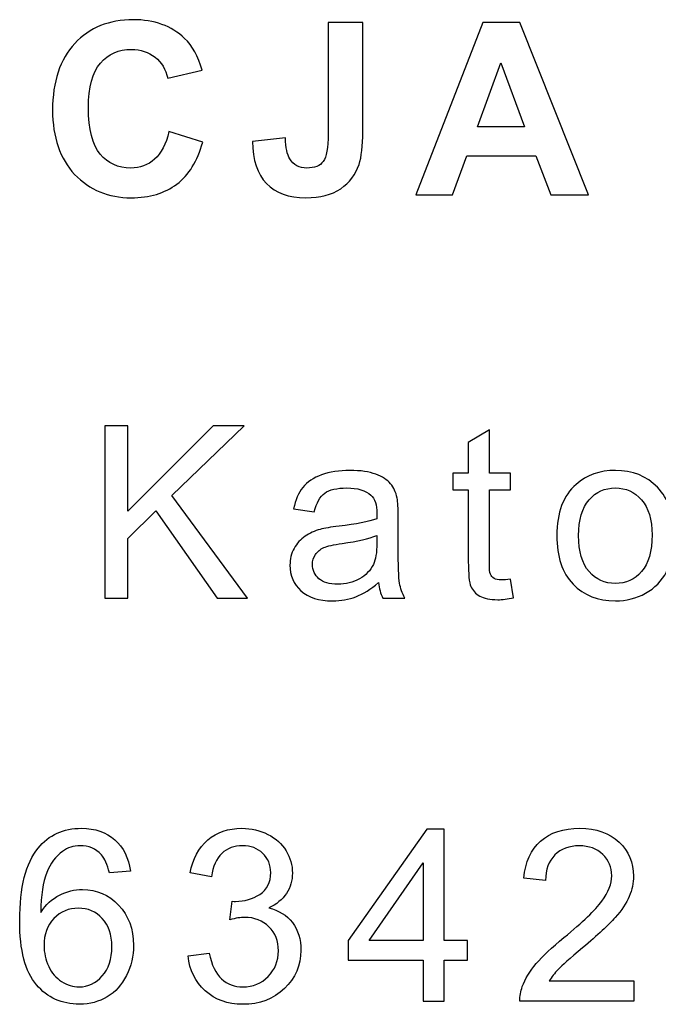
# Model space of a CAD drawing. Units: millimetres. Extents: x 77805 to 82805, y 43985 to 47985.
# Drawn here: x 81701 to 81823, y 47538 to 47726 of the extents above; entities that cross this region are included whole.
import ezdxf

# ---------------------------------------------------------------- set-up
doc = ezdxf.new("R2010")
doc.units = ezdxf.units.MM
doc.header["$MEASUREMENT"] = 0
doc.layers.add('Warstwa 1', color=7, linetype='Continuous')

msp = doc.modelspace()

# ---------------------------------------------------------------- linework, layer by layer
at = {"layer": 'Warstwa 1'}
for points, knots in [([(81729.64, 47704.4), (81729.64, 47704.4), (81736.06, 47702.37), (81736.06, 47702.37), (81736.06, 47702.37), (81735.07, 47698.79), (81733.43, 47696.13), (81731.14, 47694.38), (81731.14, 47694.38), (81728.86, 47692.65), (81725.94, 47691.78), (81722.42, 47691.78), (81722.42, 47691.78), (81718.06, 47691.78), (81714.48, 47693.27), (81711.67, 47696.24), (81711.67, 47696.24), (81708.87, 47699.22), (81707.46, 47703.3), (81707.46, 47708.46), (81707.46, 47708.46), (81707.46, 47713.92), (81708.88, 47718.16), (81711.7, 47721.19), (81711.7, 47721.19), (81714.52, 47724.21), (81718.22, 47725.72), (81722.83, 47725.72), (81722.83, 47725.72), (81726.84, 47725.72), (81730.1, 47724.54), (81732.61, 47722.16), (81732.61, 47722.16), (81734.11, 47720.76), (81735.22, 47718.74), (81735.97, 47716.11), (81735.97, 47716.11), (81735.97, 47716.11), (81729.41, 47714.55), (81729.41, 47714.55), (81729.41, 47714.55), (81729.02, 47716.25), (81728.21, 47717.6), (81726.98, 47718.58), (81726.98, 47718.58), (81725.74, 47719.57), (81724.25, 47720.06), (81722.49, 47720.06), (81722.49, 47720.06), (81720.06, 47720.06), (81718.08, 47719.19), (81716.57, 47717.44), (81716.57, 47717.44), (81715.05, 47715.69), (81714.29, 47712.87), (81714.29, 47708.95), (81714.29, 47708.95), (81714.29, 47704.8), (81715.04, 47701.84), (81716.53, 47700.09), (81716.53, 47700.09), (81718.02, 47698.32), (81719.97, 47697.44), (81722.35, 47697.44), (81722.35, 47697.44), (81724.12, 47697.44), (81725.63, 47698), (81726.9, 47699.12), (81726.9, 47699.12), (81728.17, 47700.24), (81729.08, 47702), (81729.64, 47704.4)], [0, 0, 0, 0, 0.055556, 0.055556, 0.055556, 0.055556, 0.111111, 0.111111, 0.111111, 0.111111, 0.166667, 0.166667, 0.166667, 0.166667, 0.222222, 0.222222, 0.222222, 0.222222, 0.277778, 0.277778, 0.277778, 0.277778, 0.333333, 0.333333, 0.333333, 0.333333, 0.388889, 0.388889, 0.388889, 0.388889, 0.444444, 0.444444, 0.444444, 0.444444, 0.5, 0.5, 0.5, 0.5, 0.555556, 0.555556, 0.555556, 0.555556, 0.611111, 0.611111, 0.611111, 0.611111, 0.666667, 0.666667, 0.666667, 0.666667, 0.722222, 0.722222, 0.722222, 0.722222, 0.777778, 0.777778, 0.777778, 0.777778, 0.833333, 0.833333, 0.833333, 0.833333, 0.888889, 0.888889, 0.888889, 0.888889, 0.944444, 0.944444, 0.944444, 0.944444, 1, 1, 1, 1]), ([(81759.96, 47725.16), (81759.96, 47725.16), (81766.57, 47725.16), (81766.57, 47725.16), (81766.57, 47725.16), (81766.57, 47725.16), (81766.57, 47704.38), (81766.57, 47704.38), (81766.57, 47704.38), (81766.57, 47701.67), (81766.33, 47699.57), (81765.85, 47698.11), (81765.85, 47698.11), (81765.21, 47696.2), (81764.05, 47694.67), (81762.36, 47693.51), (81762.36, 47693.51), (81760.67, 47692.35), (81758.45, 47691.78), (81755.69, 47691.78), (81755.69, 47691.78), (81752.45, 47691.78), (81749.96, 47692.68), (81748.21, 47694.5), (81748.21, 47694.5), (81746.46, 47696.31), (81745.58, 47698.97), (81745.57, 47702.48), (81745.57, 47702.48), (81745.57, 47702.48), (81751.81, 47703.2), (81751.81, 47703.2), (81751.81, 47703.2), (81751.89, 47701.32), (81752.16, 47699.99), (81752.64, 47699.21), (81752.64, 47699.21), (81753.36, 47698.03), (81754.45, 47697.44), (81755.91, 47697.44), (81755.91, 47697.44), (81757.39, 47697.44), (81758.43, 47697.86), (81759.04, 47698.71), (81759.04, 47698.71), (81759.66, 47699.55), (81759.96, 47701.3), (81759.96, 47703.96), (81759.96, 47703.96), (81759.96, 47703.96), (81759.96, 47725.16), (81759.96, 47725.16)], [0, 0, 0, 0, 0.076923, 0.076923, 0.076923, 0.076923, 0.153846, 0.153846, 0.153846, 0.153846, 0.230769, 0.230769, 0.230769, 0.230769, 0.307692, 0.307692, 0.307692, 0.307692, 0.384615, 0.384615, 0.384615, 0.384615, 0.461538, 0.461538, 0.461538, 0.461538, 0.538462, 0.538462, 0.538462, 0.538462, 0.615385, 0.615385, 0.615385, 0.615385, 0.692308, 0.692308, 0.692308, 0.692308, 0.769231, 0.769231, 0.769231, 0.769231, 0.846154, 0.846154, 0.846154, 0.846154, 0.923077, 0.923077, 0.923077, 0.923077, 1, 1, 1, 1]), ([(81809.6, 47692.34), (81809.6, 47692.34), (81802.39, 47692.34), (81802.39, 47692.34), (81802.39, 47692.34), (81802.39, 47692.34), (81799.52, 47699.8), (81799.52, 47699.8), (81799.52, 47699.8), (81799.52, 47699.8), (81786.4, 47699.8), (81786.4, 47699.8), (81786.4, 47699.8), (81786.4, 47699.8), (81783.69, 47692.34), (81783.69, 47692.34), (81783.69, 47692.34), (81783.69, 47692.34), (81776.66, 47692.34), (81776.66, 47692.34), (81776.66, 47692.34), (81776.66, 47692.34), (81789.45, 47725.16), (81789.45, 47725.16), (81789.45, 47725.16), (81789.45, 47725.16), (81796.46, 47725.16), (81796.46, 47725.16), (81796.46, 47725.16), (81796.46, 47725.16), (81809.6, 47692.34), (81809.6, 47692.34)], [0, 0, 0, 0, 0.125, 0.125, 0.125, 0.125, 0.25, 0.25, 0.25, 0.25, 0.375, 0.375, 0.375, 0.375, 0.5, 0.5, 0.5, 0.5, 0.625, 0.625, 0.625, 0.625, 0.75, 0.75, 0.75, 0.75, 0.875, 0.875, 0.875, 0.875, 1, 1, 1, 1]), ([(81797.4, 47705.32), (81797.4, 47705.32), (81792.87, 47717.51), (81792.87, 47717.51), (81792.87, 47717.51), (81792.87, 47717.51), (81788.44, 47705.32), (81788.44, 47705.32), (81788.44, 47705.32), (81788.44, 47705.32), (81797.4, 47705.32), (81797.4, 47705.32)], [0, 0, 0, 0, 0.333333, 0.333333, 0.333333, 0.333333, 0.666667, 0.666667, 0.666667, 0.666667, 1, 1, 1, 1]), ([(81717.42, 47615.48), (81717.42, 47615.48), (81717.42, 47648.31), (81717.42, 47648.31), (81717.42, 47648.31), (81717.42, 47648.31), (81721.77, 47648.31), (81721.77, 47648.31), (81721.77, 47648.31), (81721.77, 47648.31), (81721.77, 47632.03), (81721.77, 47632.03), (81721.77, 47632.03), (81721.77, 47632.03), (81738.08, 47648.31), (81738.08, 47648.31), (81738.08, 47648.31), (81738.08, 47648.31), (81743.96, 47648.31), (81743.96, 47648.31), (81743.96, 47648.31), (81743.96, 47648.31), (81730.19, 47635.01), (81730.19, 47635.01), (81730.19, 47635.01), (81730.19, 47635.01), (81744.57, 47615.48), (81744.57, 47615.48), (81744.57, 47615.48), (81744.57, 47615.48), (81738.83, 47615.48), (81738.83, 47615.48), (81738.83, 47615.48), (81738.83, 47615.48), (81727.15, 47632.1), (81727.15, 47632.1), (81727.15, 47632.1), (81727.15, 47632.1), (81721.77, 47626.86), (81721.77, 47626.86), (81721.77, 47626.86), (81721.77, 47626.86), (81721.77, 47615.48), (81721.77, 47615.48), (81721.77, 47615.48), (81721.77, 47615.48), (81717.42, 47615.48), (81717.42, 47615.48)], [0, 0, 0, 0, 0.083333, 0.083333, 0.083333, 0.083333, 0.166667, 0.166667, 0.166667, 0.166667, 0.25, 0.25, 0.25, 0.25, 0.333333, 0.333333, 0.333333, 0.333333, 0.416667, 0.416667, 0.416667, 0.416667, 0.5, 0.5, 0.5, 0.5, 0.583333, 0.583333, 0.583333, 0.583333, 0.666667, 0.666667, 0.666667, 0.666667, 0.75, 0.75, 0.75, 0.75, 0.833333, 0.833333, 0.833333, 0.833333, 0.916667, 0.916667, 0.916667, 0.916667, 1, 1, 1, 1]), ([(81794.73, 47619.09), (81794.73, 47619.09), (81795.31, 47615.53), (81795.31, 47615.53), (81795.31, 47615.53), (81794.18, 47615.29), (81793.16, 47615.17), (81792.27, 47615.17), (81792.27, 47615.17), (81790.8, 47615.17), (81789.67, 47615.4), (81788.86, 47615.87), (81788.86, 47615.87), (81788.06, 47616.32), (81787.49, 47616.94), (81787.16, 47617.69), (81787.16, 47617.69), (81786.84, 47618.44), (81786.67, 47620.03), (81786.67, 47622.45), (81786.67, 47622.45), (81786.67, 47622.45), (81786.67, 47636.13), (81786.67, 47636.13), (81786.67, 47636.13), (81786.67, 47636.13), (81783.71, 47636.13), (81783.71, 47636.13), (81783.71, 47636.13), (81783.71, 47636.13), (81783.71, 47639.26), (81783.71, 47639.26), (81783.71, 47639.26), (81783.71, 47639.26), (81786.67, 47639.26), (81786.67, 47639.26), (81786.67, 47639.26), (81786.67, 47639.26), (81786.67, 47645.16), (81786.67, 47645.16), (81786.67, 47645.16), (81786.67, 47645.16), (81790.68, 47647.57), (81790.68, 47647.57), (81790.68, 47647.57), (81790.68, 47647.57), (81790.68, 47639.26), (81790.68, 47639.26), (81790.68, 47639.26), (81790.68, 47639.26), (81794.73, 47639.26), (81794.73, 47639.26), (81794.73, 47639.26), (81794.73, 47639.26), (81794.73, 47636.13), (81794.73, 47636.13), (81794.73, 47636.13), (81794.73, 47636.13), (81790.68, 47636.13), (81790.68, 47636.13), (81790.68, 47636.13), (81790.68, 47636.13), (81790.68, 47622.23), (81790.68, 47622.23), (81790.68, 47622.23), (81790.68, 47621.07), (81790.75, 47620.34), (81790.89, 47620.01), (81790.89, 47620.01), (81791.03, 47619.68), (81791.26, 47619.42), (81791.58, 47619.22), (81791.58, 47619.22), (81791.9, 47619.03), (81792.36, 47618.93), (81792.96, 47618.93), (81792.96, 47618.93), (81793.41, 47618.93), (81794, 47618.98), (81794.73, 47619.09)], [0, 0, 0, 0, 0.05, 0.05, 0.05, 0.05, 0.1, 0.1, 0.1, 0.1, 0.15, 0.15, 0.15, 0.15, 0.2, 0.2, 0.2, 0.2, 0.25, 0.25, 0.25, 0.25, 0.3, 0.3, 0.3, 0.3, 0.35, 0.35, 0.35, 0.35, 0.4, 0.4, 0.4, 0.4, 0.45, 0.45, 0.45, 0.45, 0.5, 0.5, 0.5, 0.5, 0.55, 0.55, 0.55, 0.55, 0.6, 0.6, 0.6, 0.6, 0.65, 0.65, 0.65, 0.65, 0.7, 0.7, 0.7, 0.7, 0.75, 0.75, 0.75, 0.75, 0.8, 0.8, 0.8, 0.8, 0.85, 0.85, 0.85, 0.85, 0.9, 0.9, 0.9, 0.9, 0.95, 0.95, 0.95, 0.95, 1, 1, 1, 1]), ([(81769.57, 47618.42), (81768.07, 47617.15), (81766.64, 47616.26), (81765.26, 47615.73), (81765.26, 47615.73), (81763.88, 47615.21), (81762.4, 47614.95), (81760.81, 47614.95), (81760.81, 47614.95), (81758.2, 47614.95), (81756.2, 47615.58), (81754.79, 47616.86), (81754.79, 47616.86), (81753.39, 47618.14), (81752.69, 47619.77), (81752.69, 47621.75), (81752.69, 47621.75), (81752.69, 47622.92), (81752.95, 47623.98), (81753.48, 47624.95), (81753.48, 47624.95), (81754.01, 47625.91), (81754.71, 47626.68), (81755.56, 47627.26), (81755.56, 47627.26), (81756.43, 47627.84), (81757.39, 47628.29), (81758.47, 47628.58), (81758.47, 47628.58), (81759.25, 47628.79), (81760.45, 47629), (81762.04, 47629.19), (81762.04, 47629.19), (81765.3, 47629.58), (81767.7, 47630.04), (81769.24, 47630.58), (81769.24, 47630.58), (81769.25, 47631.13), (81769.26, 47631.48), (81769.26, 47631.63), (81769.26, 47631.63), (81769.26, 47633.27), (81768.88, 47634.43), (81768.11, 47635.1), (81768.11, 47635.1), (81767.09, 47636.01), (81765.55, 47636.47), (81763.53, 47636.47), (81763.53, 47636.47), (81761.63, 47636.47), (81760.23, 47636.14), (81759.32, 47635.47), (81759.32, 47635.47), (81758.42, 47634.81), (81757.76, 47633.63), (81757.32, 47631.94), (81757.32, 47631.94), (81757.32, 47631.94), (81753.38, 47632.48), (81753.38, 47632.48), (81753.38, 47632.48), (81753.74, 47634.16), (81754.33, 47635.53), (81755.15, 47636.56), (81755.15, 47636.56), (81755.97, 47637.6), (81757.16, 47638.41), (81758.71, 47638.96), (81758.71, 47638.96), (81760.26, 47639.52), (81762.06, 47639.81), (81764.11, 47639.81), (81764.11, 47639.81), (81766.14, 47639.81), (81767.78, 47639.56), (81769.05, 47639.09), (81769.05, 47639.09), (81770.32, 47638.61), (81771.25, 47638.01), (81771.86, 47637.28), (81771.86, 47637.28), (81772.45, 47636.56), (81772.87, 47635.65), (81773.11, 47634.54), (81773.11, 47634.54), (81773.24, 47633.85), (81773.31, 47632.61), (81773.31, 47630.82), (81773.31, 47630.82), (81773.31, 47630.82), (81773.31, 47625.45), (81773.31, 47625.45), (81773.31, 47625.45), (81773.31, 47621.7), (81773.39, 47619.33), (81773.57, 47618.34), (81773.57, 47618.34), (81773.74, 47617.35), (81774.08, 47616.39), (81774.59, 47615.48), (81774.59, 47615.48), (81774.59, 47615.48), (81770.38, 47615.48), (81770.38, 47615.48), (81770.38, 47615.48), (81769.96, 47616.32), (81769.69, 47617.3), (81769.57, 47618.42)], [0, 0, 0, 0, 0.037037, 0.037037, 0.037037, 0.037037, 0.074074, 0.074074, 0.074074, 0.074074, 0.111111, 0.111111, 0.111111, 0.111111, 0.148148, 0.148148, 0.148148, 0.148148, 0.185185, 0.185185, 0.185185, 0.185185, 0.222222, 0.222222, 0.222222, 0.222222, 0.259259, 0.259259, 0.259259, 0.259259, 0.296296, 0.296296, 0.296296, 0.296296, 0.333333, 0.333333, 0.333333, 0.333333, 0.37037, 0.37037, 0.37037, 0.37037, 0.407407, 0.407407, 0.407407, 0.407407, 0.444444, 0.444444, 0.444444, 0.444444, 0.481481, 0.481481, 0.481481, 0.481481, 0.518519, 0.518519, 0.518519, 0.518519, 0.555556, 0.555556, 0.555556, 0.555556, 0.592593, 0.592593, 0.592593, 0.592593, 0.62963, 0.62963, 0.62963, 0.62963, 0.666667, 0.666667, 0.666667, 0.666667, 0.703704, 0.703704, 0.703704, 0.703704, 0.740741, 0.740741, 0.740741, 0.740741, 0.777778, 0.777778, 0.777778, 0.777778, 0.814815, 0.814815, 0.814815, 0.814815, 0.851852, 0.851852, 0.851852, 0.851852, 0.888889, 0.888889, 0.888889, 0.888889, 0.925926, 0.925926, 0.925926, 0.925926, 0.962963, 0.962963, 0.962963, 0.962963, 1, 1, 1, 1]), ([(81803.54, 47627.38), (81803.54, 47631.78), (81804.76, 47635.04), (81807.22, 47637.16), (81807.22, 47637.16), (81809.26, 47638.92), (81811.75, 47639.81), (81814.69, 47639.81), (81814.69, 47639.81), (81817.96, 47639.81), (81820.64, 47638.74), (81822.71, 47636.59), (81822.71, 47636.59), (81824.79, 47634.45), (81825.82, 47631.49), (81825.82, 47627.71), (81825.82, 47627.71), (81825.82, 47624.65), (81825.36, 47622.24), (81824.45, 47620.49), (81824.45, 47620.49), (81823.53, 47618.73), (81822.19, 47617.37), (81820.44, 47616.4), (81820.44, 47616.4), (81818.68, 47615.43), (81816.77, 47614.95), (81814.69, 47614.95), (81814.69, 47614.95), (81811.37, 47614.95), (81808.68, 47616.01), (81806.62, 47618.15), (81806.62, 47618.15), (81804.56, 47620.28), (81803.54, 47623.36), (81803.54, 47627.38)], [0, 0, 0, 0, 0.111111, 0.111111, 0.111111, 0.111111, 0.222222, 0.222222, 0.222222, 0.222222, 0.333333, 0.333333, 0.333333, 0.333333, 0.444444, 0.444444, 0.444444, 0.444444, 0.555556, 0.555556, 0.555556, 0.555556, 0.666667, 0.666667, 0.666667, 0.666667, 0.777778, 0.777778, 0.777778, 0.777778, 0.888889, 0.888889, 0.888889, 0.888889, 1, 1, 1, 1]), ([(81807.68, 47627.38), (81807.68, 47624.33), (81808.35, 47622.05), (81809.68, 47620.54), (81809.68, 47620.54), (81811.01, 47619.02), (81812.68, 47618.26), (81814.69, 47618.26), (81814.69, 47618.26), (81816.69, 47618.26), (81818.36, 47619.02), (81819.69, 47620.54), (81819.69, 47620.54), (81821.01, 47622.07), (81821.68, 47624.39), (81821.68, 47627.51), (81821.68, 47627.51), (81821.68, 47630.45), (81821.01, 47632.68), (81819.68, 47634.2), (81819.68, 47634.2), (81818.34, 47635.71), (81816.68, 47636.47), (81814.69, 47636.47), (81814.69, 47636.47), (81812.68, 47636.47), (81811.01, 47635.71), (81809.68, 47634.2), (81809.68, 47634.2), (81808.35, 47632.7), (81807.68, 47630.42), (81807.68, 47627.38)], [0, 0, 0, 0, 0.125, 0.125, 0.125, 0.125, 0.25, 0.25, 0.25, 0.25, 0.375, 0.375, 0.375, 0.375, 0.5, 0.5, 0.5, 0.5, 0.625, 0.625, 0.625, 0.625, 0.75, 0.75, 0.75, 0.75, 0.875, 0.875, 0.875, 0.875, 1, 1, 1, 1]), ([(81769.24, 47627.42), (81767.77, 47626.82), (81765.58, 47626.31), (81762.66, 47625.89), (81762.66, 47625.89), (81761, 47625.66), (81759.82, 47625.39), (81759.14, 47625.09), (81759.14, 47625.09), (81758.45, 47624.79), (81757.92, 47624.36), (81757.55, 47623.78), (81757.55, 47623.78), (81757.17, 47623.2), (81756.98, 47622.57), (81756.98, 47621.87), (81756.98, 47621.87), (81756.98, 47620.79), (81757.4, 47619.89), (81758.21, 47619.18), (81758.21, 47619.18), (81759.02, 47618.46), (81760.21, 47618.11), (81761.78, 47618.11), (81761.78, 47618.11), (81763.33, 47618.11), (81764.71, 47618.44), (81765.92, 47619.12), (81765.92, 47619.12), (81767.13, 47619.8), (81768.02, 47620.74), (81768.59, 47621.91), (81768.59, 47621.91), (81769.02, 47622.82), (81769.24, 47624.17), (81769.24, 47625.94), (81769.24, 47625.94), (81769.24, 47625.94), (81769.24, 47627.42), (81769.24, 47627.42)], [0, 0, 0, 0, 0.1, 0.1, 0.1, 0.1, 0.2, 0.2, 0.2, 0.2, 0.3, 0.3, 0.3, 0.3, 0.4, 0.4, 0.4, 0.4, 0.5, 0.5, 0.5, 0.5, 0.6, 0.6, 0.6, 0.6, 0.7, 0.7, 0.7, 0.7, 0.8, 0.8, 0.8, 0.8, 0.9, 0.9, 0.9, 0.9, 1, 1, 1, 1])]:
    msp.add_open_spline(points, degree=3, knots=knots, dxfattribs=at)
at = {"layer": 'Warstwa 1', "linetype": 'Continuous'}
for points, knots in [([(81704.71, 47567.83), (81706.75, 47570.34), (81709.51, 47571.6), (81712.98, 47571.6), (81715.55, 47571.6), (81717.67, 47570.87), (81719.32, 47569.42)], [0, 0, 0, 0, 1, 1, 1, 2, 2, 2, 2]), ([(81737.03, 47569.37), (81738.78, 47570.85), (81740.96, 47571.6), (81743.55, 47571.6), (81745.34, 47571.6), (81746.99, 47571.21), (81748.5, 47570.44)], [0, 0, 0, 0, 1, 1, 1, 2, 2, 2, 2]), ([(81778.05, 47538.63), (81778.05, 47538.63), (81778.05, 47546.49), (81778.05, 47546.49), (81778.05, 47546.49), (81763.81, 47546.49), (81763.81, 47546.49), (81763.81, 47546.49), (81763.81, 47550.19), (81763.81, 47550.19), (81763.81, 47550.19), (81778.79, 47571.46), (81778.79, 47571.46), (81778.79, 47571.46), (81782.08, 47571.46), (81782.08, 47571.46), (81782.08, 47571.46), (81782.08, 47550.19), (81782.08, 47550.19), (81782.08, 47550.19), (81786.51, 47550.19), (81786.51, 47550.19), (81786.51, 47550.19), (81786.51, 47546.49), (81786.51, 47546.49), (81786.51, 47546.49), (81782.08, 47546.49), (81782.08, 47546.49), (81782.08, 47546.49), (81782.08, 47538.63), (81782.08, 47538.63), (81782.08, 47538.63), (81778.05, 47538.63), (81778.05, 47538.63), (81778.05, 47538.63), (81778.05, 47538.63), (81778.05, 47538.63)], [0, 0, 0, 0, 1, 1, 1, 2, 2, 2, 3, 3, 3, 4, 4, 4, 5, 5, 5, 6, 6, 6, 7, 7, 7, 8, 8, 8, 9, 9, 9, 10, 10, 10, 11, 11, 11, 12, 12, 12, 12]), ([(81803.17, 47566.51), (81802, 47565.35), (81801.41, 47563.73), (81801.39, 47561.68), (81801.39, 47561.68), (81797.25, 47562.1), (81797.25, 47562.1), (81797.53, 47565.19), (81798.6, 47567.55), (81800.45, 47569.17), (81802.3, 47570.79), (81804.79, 47571.6), (81807.91, 47571.6), (81811.06, 47571.6), (81813.55, 47570.72), (81815.39, 47568.98), (81817.23, 47567.23), (81818.15, 47565.06), (81818.15, 47562.48), (81818.15, 47561.17), (81817.88, 47559.87), (81817.34, 47558.6)], [0, 0, 0, 0, 1, 1, 1, 2, 2, 2, 3, 3, 3, 4, 4, 4, 5, 5, 5, 6, 6, 6, 7, 7, 7, 7]), ([(81739.72, 47566.81), (81738.68, 47565.82), (81738, 47564.34), (81737.71, 47562.37), (81737.71, 47562.37), (81733.68, 47563.08), (81733.68, 47563.08), (81734.17, 47565.79), (81735.29, 47567.88), (81737.03, 47569.37)], [0, 0, 0, 0, 1, 1, 1, 2, 2, 2, 3, 3, 3, 3]), ([(81704.38, 47541.78), (81702.25, 47544.25), (81701.2, 47548.32), (81701.2, 47554), (81701.2, 47560.34), (81702.37, 47564.95), (81704.71, 47567.83)], [0, 0, 0, 0, 1, 1, 1, 2, 2, 2, 2]), ([(81716.76, 47566.55), (81715.67, 47567.71), (81714.32, 47568.28), (81712.72, 47568.28), (81711.44, 47568.28), (81710.32, 47567.92), (81709.35, 47567.2)], [0, 0, 0, 0, 1, 1, 1, 2, 2, 2, 2]), ([(81747.51, 47566.82), (81746.51, 47567.79), (81745.22, 47568.28), (81743.64, 47568.28), (81742.07, 47568.28), (81740.76, 47567.78), (81739.72, 47566.81)], [0, 0, 0, 0, 1, 1, 1, 2, 2, 2, 2]), ([(81751.96, 47567.3), (81752.76, 47565.97), (81753.16, 47564.56), (81753.16, 47563.06), (81753.16, 47561.65), (81752.78, 47560.36), (81752.02, 47559.19)], [0, 0, 0, 0, 1, 1, 1, 2, 2, 2, 2]), ([(81812.29, 47566.62), (81811.15, 47567.71), (81809.66, 47568.26), (81807.82, 47568.26), (81805.88, 47568.26), (81804.33, 47567.68), (81803.17, 47566.51)], [0, 0, 0, 0, 1, 1, 1, 2, 2, 2, 2]), ([(81722.29, 47563.42), (81722.29, 47563.42), (81718.28, 47563.11), (81718.28, 47563.11), (81717.92, 47564.69), (81717.42, 47565.84), (81716.76, 47566.55)], [0, 0, 0, 0, 1, 1, 1, 2, 2, 2, 2]), ([(81748.68, 47552.82), (81747.47, 47554.02), (81745.93, 47554.62), (81744.07, 47554.62), (81743.3, 47554.62), (81742.35, 47554.47), (81741.22, 47554.17), (81741.22, 47554.17), (81741.67, 47557.71), (81741.67, 47557.71), (81741.94, 47557.68), (81742.16, 47557.66), (81742.32, 47557.66), (81744.04, 47557.66), (81745.58, 47558.12), (81746.96, 47559.01), (81748.33, 47559.9), (81749.02, 47561.29), (81749.02, 47563.15), (81749.02, 47564.63), (81748.51, 47565.86), (81747.51, 47566.82)], [0, 0, 0, 0, 1, 1, 1, 2, 2, 2, 3, 3, 3, 4, 4, 4, 5, 5, 5, 6, 6, 6, 7, 7, 7, 7]), ([(81812.12, 47557.73), (81813.38, 47559.43), (81814, 47561.05), (81814, 47562.57), (81814, 47564.17), (81813.43, 47565.51), (81812.29, 47566.62)], [0, 0, 0, 0, 1, 1, 1, 2, 2, 2, 2]), ([(81778.05, 47550.19), (81778.05, 47550.19), (81778.05, 47564.99), (81778.05, 47564.99), (81778.05, 47564.99), (81767.77, 47550.19), (81767.77, 47550.19), (81767.77, 47550.19), (81778.05, 47550.19), (81778.05, 47550.19), (81778.05, 47550.19), (81778.05, 47550.19), (81778.05, 47550.19)], [0, 0, 0, 0, 1, 1, 1, 2, 2, 2, 3, 3, 3, 4, 4, 4, 4]), ([(81708.76, 47558.86), (81710.16, 47559.57), (81711.64, 47559.93), (81713.17, 47559.93), (81715.87, 47559.93), (81718.15, 47558.94), (81720.04, 47556.96), (81721.93, 47554.98), (81722.87, 47552.43), (81722.87, 47549.29), (81722.87, 47547.23), (81722.42, 47545.32), (81721.54, 47543.55)], [0, 0, 0, 0, 1, 1, 1, 2, 2, 2, 3, 3, 3, 4, 4, 4, 4]), ([(81709.18, 47542.39), (81710.25, 47541.72), (81711.36, 47541.38), (81712.53, 47541.38), (81714.23, 47541.38), (81715.69, 47542.07), (81716.91, 47543.45), (81718.14, 47544.82), (81718.75, 47546.69), (81718.75, 47549.04), (81718.75, 47551.31), (81718.14, 47553.1), (81716.94, 47554.41), (81715.73, 47555.72), (81714.21, 47556.37), (81712.37, 47556.37), (81710.55, 47556.37), (81709, 47555.72), (81707.73, 47554.41), (81706.46, 47553.1), (81705.83, 47551.39), (81705.83, 47549.27)], [0, 0, 0, 0, 1, 1, 1, 2, 2, 2, 3, 3, 3, 4, 4, 4, 5, 5, 5, 6, 6, 6, 7, 7, 7, 7]), ([(81748.64, 47556.41), (81750.58, 47555.97), (81752.08, 47555.04), (81753.16, 47553.62), (81754.23, 47552.22), (81754.77, 47550.45), (81754.77, 47548.33), (81754.77, 47545.47), (81753.73, 47543.03), (81751.63, 47541.04)], [0, 0, 0, 0, 1, 1, 1, 2, 2, 2, 3, 3, 3, 3]), ([(81799.61, 47545.8), (81800.83, 47547.23), (81802.59, 47548.89), (81804.89, 47550.77), (81808.46, 47553.7), (81810.87, 47556.01), (81812.12, 47557.73)], [0, 0, 0, 0, 1, 1, 1, 2, 2, 2, 2]), ([(81748.54, 47543.36), (81749.84, 47544.67), (81750.49, 47546.3), (81750.49, 47548.24), (81750.49, 47550.09), (81749.89, 47551.62), (81748.68, 47552.82)], [0, 0, 0, 0, 1, 1, 1, 2, 2, 2, 2]), ([(81705.83, 47549.27), (81705.83, 47547.88), (81706.13, 47546.55), (81706.72, 47545.28), (81707.3, 47544.01), (81708.13, 47543.05), (81709.18, 47542.39)], [0, 0, 0, 0, 1, 1, 1, 2, 2, 2, 2]), ([(81733.27, 47547.3), (81733.27, 47547.3), (81737.3, 47547.83), (81737.3, 47547.83), (81737.77, 47545.55), (81738.56, 47543.91), (81739.66, 47542.9)], [0, 0, 0, 0, 1, 1, 1, 2, 2, 2, 2]), ([(81803.79, 47544.69), (81803.1, 47543.97), (81802.54, 47543.24), (81802.09, 47542.51), (81802.09, 47542.51), (81818.19, 47542.51), (81818.19, 47542.51)], [0, 0, 0, 0, 1, 1, 1, 2, 2, 2, 2]), ([(81721.54, 47543.55), (81720.65, 47541.78), (81719.43, 47540.42), (81717.88, 47539.48), (81716.32, 47538.54), (81714.57, 47538.07), (81712.59, 47538.07), (81709.23, 47538.07), (81706.49, 47539.3), (81704.38, 47541.78)], [0, 0, 0, 0, 1, 1, 1, 2, 2, 2, 3, 3, 3, 3]), ([(81739.66, 47542.9), (81740.78, 47541.89), (81742.13, 47541.38), (81743.73, 47541.38), (81745.63, 47541.38), (81747.23, 47542.04), (81748.54, 47543.36)], [0, 0, 0, 0, 1, 1, 1, 2, 2, 2, 2]), ([(81751.63, 47541.04), (81749.55, 47539.04), (81746.9, 47538.05), (81743.71, 47538.05), (81740.83, 47538.05), (81738.43, 47538.91), (81736.53, 47540.63)], [0, 0, 0, 0, 1, 1, 1, 2, 2, 2, 2]), ([(81818.19, 47542.51), (81818.19, 47542.51), (81818.19, 47538.63), (81818.19, 47538.63), (81818.19, 47538.63), (81796.49, 47538.63), (81796.49, 47538.63), (81796.46, 47539.6), (81796.62, 47540.54), (81796.96, 47541.43)], [0, 0, 0, 0, 1, 1, 1, 2, 2, 2, 3, 3, 3, 3])]:
    msp.add_open_spline(points, degree=3, knots=knots, dxfattribs=at)
for points in [[(81719.32, 47569.42), (81720.97, 47567.98), (81721.96, 47565.97), (81722.29, 47563.42)], [(81748.5, 47570.44), (81750.01, 47569.67), (81751.16, 47568.63), (81751.96, 47567.3)], [(81709.35, 47567.2), (81708.08, 47566.28), (81707.08, 47564.93), (81706.34, 47563.15)], [(81706.34, 47563.15), (81705.62, 47561.38), (81705.23, 47558.85), (81705.2, 47555.56)], [(81705.2, 47555.56), (81706.17, 47557.04), (81707.36, 47558.14), (81708.76, 47558.86)], [(81752.02, 47559.19), (81751.25, 47558.02), (81750.13, 47557.1), (81748.64, 47556.41)], [(81817.34, 47558.6), (81816.8, 47557.34), (81815.91, 47556), (81814.66, 47554.6)], [(81814.66, 47554.6), (81813.42, 47553.19), (81811.34, 47551.27), (81808.45, 47548.82)], [(81808.45, 47548.82), (81806.03, 47546.79), (81804.48, 47545.41), (81803.79, 47544.69)], [(81736.53, 47540.63), (81734.63, 47542.34), (81733.54, 47544.56), (81733.27, 47547.3)], [(81796.96, 47541.43), (81797.51, 47542.91), (81798.4, 47544.36), (81799.61, 47545.8)]]:
    msp.add_open_spline(points, degree=3, dxfattribs=at)

doc.saveas('drawing.dxf')
